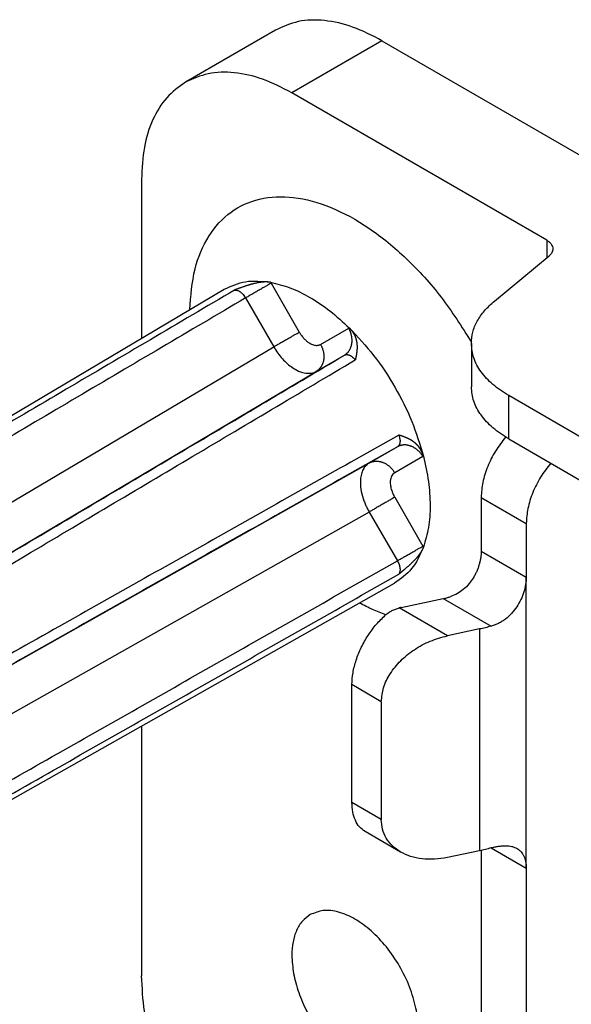
# Model space of a CAD drawing. Units: millimetres. Extents: x 0 to 297, y 0 to 210.
# Drawn here: x 227 to 240, y 147 to 171 of the extents above; entities that cross this region are included whole.
import ezdxf

# ---------------------------------------------------------------- set-up
doc = ezdxf.new("R2010")
doc.units = ezdxf.units.MM

msp = doc.modelspace()

# ---------------------------------------------------------------- linework, layer by layer
at = {"color": 2, "linetype": 'Continuous'}
for p, q in [((232.803, 170.27), (230.681, 169.042)), ((235.307, 170.02), (233.186, 168.792)), ((235.307, 170.02), (240.681, 166.909)), ((239.183, 165.321), (233.186, 168.792)), ((229.651, 166.761), (229.651, 163.015)), ((239.183, 165.321), (239.183, 164.904)), ((237.953, 163.888), (239.239, 164.951)), ((215.538, 154.644), (231.594, 164.168)), ((232.697, 164.308), (233.36, 163.159)), ((232.096, 163.962), (232.76, 162.813)), ((233.86, 162.87), (234.524, 163.251)), ((215.268, 152.44), (232.76, 162.813)), ((237.41, 162.892), (237.41, 161.872)), ((233.76, 162.234), (234.423, 162.615)), ((216.268, 151.861), (233.76, 162.234)), ((260.327, 148.909), (238.289, 161.664)), ((238.289, 160.645), (238.289, 161.664)), ((238.289, 160.645), (240.469, 159.383)), ((235.669, 160.458), (235.006, 160.076)), ((236.27, 160.228), (235.606, 159.846)), ((235.006, 160.076), (217.298, 150.078)), ((235.606, 159.27), (236.27, 158.121)), ((237.641, 159.266), (238.702, 158.653)), ((237.641, 159.266), (237.641, 158.002)), ((235.006, 158.923), (217.298, 148.925)), ((235.006, 158.923), (235.669, 157.774)), ((238.702, 158.653), (238.702, 157.389)), ((237.641, 158.002), (238.702, 157.389)), ((219.345, 148.066), (235.602, 157.244)), ((238.702, 150.538), (238.702, 157.389)), ((235.757, 156.675), (236.75, 156.884)), ((236.75, 156.884), (237.873, 156.234)), ((236.847, 156.009), (235.714, 156.665)), ((237.606, 156.169), (236.847, 156.009)), ((237.606, 156.169), (237.606, 150.95)), ((234.6, 152.086), (234.6, 154.859)), ((235.292, 154.458), (234.6, 154.859)), ((235.292, 154.458), (235.292, 151.686)), ((229.651, 153.884), (229.651, 148.004)), ((235.292, 151.686), (234.6, 152.086)), ((235.745, 150.918), (234.91, 151.402)), ((237.606, 150.95), (236.847, 150.79)), ((237.641, 150.958), (237.641, 146.015)), ((237.877, 151.016), (238.702, 150.538)), ((238.702, 150.538), (238.702, 145.401))]:
    msp.add_line(p, q, dxfattribs=at)
for centre, start, end in [((234.657, 163.02), 116.5822, 119.8744), ((236.137, 160.459), 299.8799, 303.1732)]:
    msp.add_arc(centre, 0.267, start, end, dxfattribs=at)
for points, knots in [([(235.307, 170.02), (235.081, 170.137), (234.652, 170.36), (233.979, 170.515), (233.342, 170.512), (232.978, 170.348), (232.803, 170.27)], [0, 0, 0, 0, 0.762417, 1.444142, 2.05692, 2.628912, 2.628912, 2.628912, 2.628912]), ([(233.186, 168.792), (232.96, 168.91), (232.531, 169.133), (231.858, 169.287), (231.221, 169.284), (230.857, 169.121), (230.681, 169.042)], [0, 0, 0, 0, 0.762417, 1.444142, 2.05692, 2.628912, 2.628912, 2.628912, 2.628912]), ([(230.681, 169.042), (230.526, 168.929), (230.205, 168.697), (229.886, 168.15), (229.683, 167.494), (229.662, 167.014), (229.651, 166.761)], [0, 0, 0, 0, 0.569262, 1.178765, 1.856391, 2.613899, 2.613899, 2.613899, 2.613899]), ([(230.783, 163.687), (230.808, 164.009), (230.854, 164.615), (231.185, 165.423), (231.717, 166.021), (232.434, 166.343), (233.262, 166.367), (234.145, 166.116), (235.045, 165.615), (235.92, 164.891), (236.738, 163.988), (237.184, 163.283), (237.411, 162.924)], [0, 0, 0, 0, 0.966494, 1.812517, 2.571813, 3.310788, 4.105078, 5.006695, 6.033036, 7.173689, 8.399787, 9.671398, 9.671398, 9.671398, 9.671398]), ([(239.183, 165.321), (239.204, 165.307), (239.245, 165.281), (239.292, 165.231), (239.323, 165.175), (239.327, 165.136), (239.329, 165.117)], [0, 0, 0, 0, 0.0760894, 0.1441924, 0.2054839, 0.2627522, 0.2627522, 0.2627522, 0.2627522]), ([(239.329, 165.117), (239.324, 165.086), (239.313, 165.021), (239.265, 164.975), (239.239, 164.951)], [0, 0, 0, 0, 0.0900449, 0.193787, 0.193787, 0.193787, 0.193787]), ([(231.594, 164.168), (231.76, 164.242), (232.107, 164.397), (232.486, 164.354), (232.683, 164.331)], [0, 0, 0, 0, 0.534972, 1.119321, 1.119321, 1.119321, 1.119321]), ([(231.84, 164.149), (230.519, 163.37), (227.879, 161.814), (223.852, 159.44), (219.895, 157.106), (217.256, 155.549), (216.005, 154.811)], [0, 0, 0, 0, 4.600965, 9.191644, 14.026005, 18.383488, 18.383488, 18.383488, 18.383488]), ([(232.683, 164.331), (232.681, 164.332), (232.676, 164.333), (232.668, 164.334), (232.66, 164.335), (232.651, 164.336), (232.642, 164.337), (232.633, 164.338), (232.624, 164.338), (232.614, 164.339), (232.604, 164.339), (232.593, 164.34), (232.58, 164.34), (232.567, 164.339), (232.554, 164.339), (232.541, 164.339), (232.529, 164.338), (232.516, 164.337), (232.504, 164.336), (232.492, 164.335), (232.48, 164.333), (232.468, 164.332), (232.457, 164.331), (232.443, 164.329), (232.426, 164.326), (232.407, 164.323), (232.387, 164.319), (232.367, 164.316), (232.347, 164.311), (232.326, 164.307), (232.306, 164.302), (232.287, 164.298), (232.272, 164.294), (232.259, 164.29), (232.246, 164.287), (232.233, 164.284), (232.22, 164.28), (232.208, 164.277), (232.196, 164.273), (232.184, 164.27), (232.173, 164.266), (232.161, 164.263), (232.151, 164.259), (232.14, 164.256), (232.125, 164.251), (232.104, 164.245), (232.079, 164.236), (232.053, 164.228), (232.027, 164.218), (232.001, 164.209), (231.98, 164.202), (231.965, 164.196), (231.956, 164.193), (231.947, 164.19), (231.938, 164.186), (231.93, 164.183), (231.922, 164.18), (231.914, 164.177), (231.907, 164.175), (231.9, 164.172), (231.893, 164.169), (231.886, 164.167), (231.88, 164.164), (231.874, 164.162), (231.87, 164.161), (231.866, 164.159), (231.863, 164.158), (231.859, 164.157), (231.856, 164.155), (231.853, 164.154), (231.851, 164.153), (231.848, 164.152), (231.846, 164.152), (231.844, 164.151), (231.843, 164.15), (231.842, 164.15), (231.841, 164.149), (231.84, 164.149), (231.84, 164.149), (231.84, 164.149)], [0, 0, 0, 0, 0.0076526, 0.0155961, 0.0238364, 0.0323797, 0.0412324, 0.050401, 0.0598922, 0.0697127, 0.0798697, 0.0903701, 0.1035252, 0.116613, 0.1296107, 0.1424945, 0.1552401, 0.1678225, 0.1802163, 0.1923956, 0.2043342, 0.2160052, 0.2273816, 0.2384361, 0.2581493, 0.2781025, 0.2982899, 0.3187051, 0.3393416, 0.3601921, 0.3812492, 0.4025051, 0.416294, 0.4299243, 0.4433772, 0.4566338, 0.4696751, 0.4824821, 0.4950356, 0.5073164, 0.5193052, 0.5309826, 0.5423294, 0.553326, 0.563953, 0.5904983, 0.6174141, 0.6446825, 0.6722859, 0.700206, 0.7284245, 0.7383975, 0.7481273, 0.7575938, 0.7667768, 0.7756562, 0.7842118, 0.7924234, 0.8002708, 0.8079295, 0.8153689, 0.8225703, 0.8295148, 0.8361836, 0.8402141, 0.8440866, 0.8477835, 0.8512872, 0.8545802, 0.8576449, 0.8604638, 0.8630192, 0.8652935, 0.8672693, 0.8689289, 0.8702548, 0.8712293, 0.871835, 0.8720542, 0.8720542, 0.8720542, 0.8720542]), ([(231.84, 164.149), (231.849, 164.149), (231.871, 164.15), (231.903, 164.142), (231.94, 164.126), (231.973, 164.106), (232.008, 164.077), (232.042, 164.041), (232.073, 164.002), (232.089, 163.974), (232.096, 163.962)], [0, 0, 0, 0, 0.0264963, 0.0664503, 0.0985159, 0.1453036, 0.1825991, 0.2356367, 0.2920135, 0.3329579, 0.3329579, 0.3329579, 0.3329579]), ([(232.697, 164.308), (232.68, 164.299), (232.641, 164.276), (232.577, 164.239), (232.501, 164.196), (232.417, 164.147), (232.331, 164.097), (232.246, 164.049), (232.168, 164.004), (232.119, 163.975), (232.096, 163.962)], [0, 0, 0, 0, 0.0589844, 0.1340098, 0.2229272, 0.3213701, 0.42347, 0.5228957, 0.614087, 0.6932433, 0.6932433, 0.6932433, 0.6932433]), ([(232.683, 164.331), (232.838, 164.294), (233.161, 164.214), (233.629, 163.977), (234.1, 163.661), (234.388, 163.396), (234.537, 163.258)], [0, 0, 0, 0, 0.475001, 0.99684, 1.564002, 2.170831, 2.170831, 2.170831, 2.170831]), ([(232.683, 164.331), (232.684, 164.33), (232.685, 164.329), (232.687, 164.326), (232.688, 164.323), (232.69, 164.32), (232.692, 164.317), (232.694, 164.314), (232.695, 164.311), (232.696, 164.309), (232.697, 164.308)], [0, 0, 0, 0, 0.00331909, 0.00663841, 0.00995794, 0.01327767, 0.01659756, 0.01991755, 0.02323759, 0.02655766, 0.02655766, 0.02655766, 0.02655766]), ([(232.096, 163.962), (230.776, 163.183), (228.138, 161.628), (224.135, 159.266), (220.179, 156.932), (217.541, 155.376), (216.269, 154.625)], [0, 0, 0, 0, 4.598156, 9.188169, 13.94403, 18.376344, 18.376344, 18.376344, 18.376344]), ([(237.41, 162.892), (237.417, 162.981), (237.431, 163.163), (237.544, 163.425), (237.717, 163.675), (237.872, 163.815), (237.953, 163.888)], [0, 0, 0, 0, 0.266433, 0.544569, 0.843761, 1.169843, 1.169843, 1.169843, 1.169843]), ([(234.423, 162.615), (234.429, 162.618), (234.439, 162.625), (234.454, 162.636), (234.469, 162.647), (234.483, 162.66), (234.497, 162.674), (234.51, 162.689), (234.523, 162.705), (234.535, 162.722), (234.546, 162.739), (234.556, 162.758), (234.566, 162.778), (234.574, 162.798), (234.582, 162.82), (234.588, 162.841), (234.593, 162.864), (234.598, 162.887), (234.601, 162.91), (234.603, 162.934), (234.603, 162.958), (234.603, 162.982), (234.602, 163.006), (234.599, 163.031), (234.596, 163.055), (234.591, 163.078), (234.585, 163.102), (234.579, 163.125), (234.572, 163.147), (234.563, 163.169), (234.555, 163.191), (234.545, 163.211), (234.535, 163.232), (234.527, 163.245), (234.524, 163.251)], [0, 0, 0, 0, 0.0181393, 0.0366175, 0.055444, 0.0746271, 0.094175, 0.1140943, 0.1343899, 0.1550644, 0.1761181, 0.1975476, 0.2193462, 0.241503, 0.2640032, 0.2868275, 0.3099521, 0.3333493, 0.3569869, 0.3808292, 0.4048373, 0.4289694, 0.4531815, 0.4774282, 0.501663, 0.5258395, 0.5499113, 0.5738334, 0.5975622, 0.6210562, 0.6442763, 0.6671866, 0.6897539, 0.7119486, 0.7119486, 0.7119486, 0.7119486]), ([(234.537, 163.258), (234.735, 163.047), (235.138, 162.617), (235.624, 161.87), (236.028, 161.076), (236.199, 160.513), (236.283, 160.236)], [0, 0, 0, 0, 0.867601, 1.764959, 2.662067, 3.528943, 3.528943, 3.528943, 3.528943]), ([(234.537, 163.258), (234.538, 163.257), (234.54, 163.256), (234.543, 163.253), (234.546, 163.25), (234.548, 163.247), (234.551, 163.245), (234.554, 163.242), (234.556, 163.239), (234.559, 163.236), (234.562, 163.233), (234.564, 163.23), (234.567, 163.228), (234.569, 163.225), (234.572, 163.222), (234.574, 163.219), (234.577, 163.216), (234.58, 163.213), (234.582, 163.21), (234.585, 163.207), (234.587, 163.204), (234.589, 163.201), (234.592, 163.197), (234.594, 163.194), (234.597, 163.191), (234.599, 163.188), (234.601, 163.185), (234.604, 163.182), (234.606, 163.178), (234.608, 163.175), (234.61, 163.173), (234.612, 163.17), (234.613, 163.169), (234.614, 163.167), (234.615, 163.166), (234.616, 163.164), (234.617, 163.163), (234.618, 163.161), (234.619, 163.16), (234.62, 163.158), (234.621, 163.156), (234.622, 163.155), (234.623, 163.153), (234.625, 163.151), (234.626, 163.15), (234.627, 163.148), (234.628, 163.146), (234.629, 163.144), (234.63, 163.143), (234.631, 163.141), (234.632, 163.139), (234.633, 163.137), (234.635, 163.135), (234.636, 163.133), (234.637, 163.131), (234.638, 163.129), (234.639, 163.127), (234.64, 163.125), (234.641, 163.123), (234.642, 163.121), (234.644, 163.119), (234.645, 163.117), (234.646, 163.115), (234.647, 163.113), (234.648, 163.111), (234.649, 163.109), (234.65, 163.107), (234.652, 163.105), (234.653, 163.102), (234.654, 163.099), (234.655, 163.097), (234.657, 163.094), (234.658, 163.092), (234.659, 163.089), (234.661, 163.087), (234.662, 163.084), (234.663, 163.081), (234.664, 163.079), (234.665, 163.076), (234.666, 163.074), (234.668, 163.071), (234.669, 163.069), (234.67, 163.066), (234.671, 163.064), (234.672, 163.061), (234.673, 163.059), (234.674, 163.056), (234.675, 163.054), (234.676, 163.052), (234.677, 163.049), (234.678, 163.047), (234.679, 163.044), (234.68, 163.042), (234.68, 163.04), (234.681, 163.037), (234.682, 163.035), (234.683, 163.032), (234.685, 163.029), (234.686, 163.025), (234.687, 163.022), (234.688, 163.019), (234.689, 163.016), (234.69, 163.013), (234.691, 163.01), (234.692, 163.006), (234.693, 163.003), (234.694, 163), (234.695, 162.997), (234.696, 162.994), (234.696, 162.991), (234.697, 162.988), (234.698, 162.985), (234.699, 162.981), (234.7, 162.978), (234.701, 162.975), (234.701, 162.972), (234.702, 162.969), (234.703, 162.966), (234.704, 162.963), (234.704, 162.96), (234.705, 162.957), (234.706, 162.954), (234.706, 162.951), (234.707, 162.947), (234.708, 162.944), (234.708, 162.941), (234.709, 162.938), (234.709, 162.935), (234.71, 162.932), (234.71, 162.929), (234.711, 162.926), (234.712, 162.923), (234.712, 162.92), (234.712, 162.917), (234.713, 162.914), (234.713, 162.911), (234.714, 162.908), (234.714, 162.905), (234.715, 162.902), (234.715, 162.899), (234.715, 162.896), (234.716, 162.893), (234.716, 162.89), (234.716, 162.887), (234.717, 162.885), (234.717, 162.882), (234.717, 162.879), (234.718, 162.877), (234.718, 162.874), (234.718, 162.871), (234.718, 162.869), (234.718, 162.866), (234.719, 162.864), (234.719, 162.861), (234.719, 162.858), (234.719, 162.856), (234.719, 162.853), (234.72, 162.851), (234.72, 162.848), (234.72, 162.846), (234.72, 162.843), (234.72, 162.841), (234.72, 162.838), (234.72, 162.836), (234.72, 162.833), (234.72, 162.831), (234.721, 162.828), (234.721, 162.826), (234.721, 162.824), (234.721, 162.821), (234.721, 162.819), (234.721, 162.817), (234.721, 162.814), (234.721, 162.812), (234.721, 162.81), (234.721, 162.807), (234.721, 162.805), (234.721, 162.803), (234.721, 162.801), (234.721, 162.798), (234.721, 162.796), (234.721, 162.794), (234.721, 162.792), (234.721, 162.79), (234.721, 162.788), (234.721, 162.785), (234.721, 162.783), (234.721, 162.781), (234.72, 162.779), (234.72, 162.777), (234.72, 162.775), (234.72, 162.773), (234.72, 162.771), (234.72, 162.769), (234.72, 162.767), (234.72, 162.765), (234.72, 162.763), (234.72, 162.762), (234.72, 162.76), (234.72, 162.758), (234.719, 162.756), (234.719, 162.753), (234.719, 162.75), (234.719, 162.746), (234.718, 162.741), (234.718, 162.737), (234.718, 162.733), (234.717, 162.728), (234.717, 162.724), (234.717, 162.72), (234.716, 162.716), (234.716, 162.711), (234.715, 162.707), (234.715, 162.703), (234.714, 162.698), (234.714, 162.694), (234.713, 162.69), (234.713, 162.685), (234.712, 162.681), (234.712, 162.677), (234.711, 162.672), (234.71, 162.668), (234.71, 162.664), (234.709, 162.659), (234.708, 162.655), (234.708, 162.651), (234.707, 162.646), (234.706, 162.642), (234.706, 162.638), (234.705, 162.633), (234.704, 162.629), (234.704, 162.625), (234.703, 162.621), (234.702, 162.618), (234.702, 162.616), (234.702, 162.614), (234.701, 162.612), (234.701, 162.61), (234.701, 162.609), (234.7, 162.607), (234.7, 162.605), (234.7, 162.603), (234.699, 162.601), (234.699, 162.599), (234.699, 162.597), (234.698, 162.595), (234.698, 162.593), (234.698, 162.591), (234.697, 162.59), (234.697, 162.588), (234.697, 162.586), (234.696, 162.584), (234.696, 162.583), (234.695, 162.581), (234.695, 162.579), (234.695, 162.577), (234.694, 162.576), (234.694, 162.574), (234.694, 162.572), (234.694, 162.571), (234.693, 162.569), (234.693, 162.567), (234.693, 162.566), (234.692, 162.564), (234.692, 162.562), (234.691, 162.56), (234.691, 162.558), (234.691, 162.556), (234.69, 162.554), (234.69, 162.551), (234.689, 162.549), (234.689, 162.547), (234.688, 162.545), (234.688, 162.543), (234.687, 162.54), (234.687, 162.538), (234.686, 162.536), (234.686, 162.534), (234.686, 162.533), (234.686, 162.533), (234.686, 162.532), (234.685, 162.531), (234.685, 162.531), (234.685, 162.53), (234.685, 162.529), (234.685, 162.528), (234.685, 162.528), (234.685, 162.527), (234.684, 162.526), (234.684, 162.526), (234.684, 162.525), (234.684, 162.524), (234.684, 162.524), (234.684, 162.523), (234.684, 162.523), (234.684, 162.522), (234.683, 162.521), (234.683, 162.521), (234.683, 162.52), (234.683, 162.52), (234.683, 162.519), (234.683, 162.518), (234.683, 162.518), (234.683, 162.517), (234.682, 162.517), (234.682, 162.516), (234.682, 162.516), (234.682, 162.515), (234.682, 162.515), (234.682, 162.514), (234.682, 162.514), (234.682, 162.513), (234.682, 162.513), (234.681, 162.512), (234.681, 162.512), (234.681, 162.511), (234.681, 162.511), (234.681, 162.51), (234.681, 162.51), (234.681, 162.51), (234.681, 162.509), (234.681, 162.509), (234.681, 162.509), (234.681, 162.508), (234.681, 162.508), (234.681, 162.508), (234.68, 162.507), (234.68, 162.507), (234.68, 162.507), (234.68, 162.507), (234.68, 162.506), (234.68, 162.506), (234.68, 162.506), (234.68, 162.506), (234.68, 162.506), (234.68, 162.506), (234.68, 162.505), (234.68, 162.505), (234.68, 162.505), (234.68, 162.505), (234.68, 162.505), (234.68, 162.505), (234.68, 162.505)], [0, 0, 0, 0, 0.0038505, 0.0077054, 0.0115645, 0.0154279, 0.0192956, 0.0231678, 0.0270444, 0.0309254, 0.034811, 0.038701, 0.0425957, 0.046495, 0.0503989, 0.0543076, 0.058221, 0.0621393, 0.0660624, 0.0699904, 0.0739235, 0.0778615, 0.0818047, 0.0857531, 0.0897067, 0.0936656, 0.0976298, 0.1015995, 0.1055747, 0.1095555, 0.113542, 0.1153227, 0.1171243, 0.1189465, 0.1207892, 0.1226523, 0.1245356, 0.1264389, 0.1283623, 0.1303054, 0.1322681, 0.1342504, 0.136252, 0.1382729, 0.1403129, 0.1423718, 0.1444496, 0.1465461, 0.1486612, 0.1507947, 0.1529465, 0.1551165, 0.1573046, 0.1595107, 0.1617345, 0.1639761, 0.1662353, 0.1685119, 0.1708059, 0.1731172, 0.1754456, 0.177791, 0.1801533, 0.1825324, 0.1849283, 0.1873407, 0.1897696, 0.192215, 0.1951598, 0.1980887, 0.2010018, 0.203899, 0.2067802, 0.2096456, 0.212495, 0.2153284, 0.2181458, 0.2209472, 0.2237325, 0.2265017, 0.2292549, 0.2319918, 0.2347126, 0.2374171, 0.2401054, 0.2427773, 0.2454329, 0.2480721, 0.2506948, 0.2533009, 0.2558905, 0.2584635, 0.2610197, 0.2635592, 0.2660819, 0.2685878, 0.2719467, 0.2752968, 0.278638, 0.2819705, 0.2852943, 0.2886094, 0.291916, 0.2952141, 0.2985036, 0.3017848, 0.3050575, 0.3083219, 0.3115781, 0.314826, 0.3180656, 0.3212971, 0.3245205, 0.3277358, 0.330943, 0.3341422, 0.3373333, 0.3405165, 0.3436917, 0.346859, 0.3500183, 0.3531697, 0.3563133, 0.359449, 0.3625768, 0.3656968, 0.368809, 0.3719133, 0.3750098, 0.3780984, 0.3811793, 0.3842523, 0.3873175, 0.3903748, 0.3934244, 0.3964661, 0.3994999, 0.4025259, 0.405544, 0.4085542, 0.4115565, 0.4145509, 0.4175374, 0.4202596, 0.42297, 0.4256685, 0.428355, 0.4310293, 0.4336914, 0.4363411, 0.4389782, 0.4416028, 0.4442146, 0.4468135, 0.4493995, 0.4519723, 0.4545319, 0.4570781, 0.4596108, 0.4621299, 0.4646352, 0.4671266, 0.469604, 0.4720672, 0.4745161, 0.4769505, 0.4793703, 0.4817755, 0.4841657, 0.4865409, 0.488901, 0.4912457, 0.493575, 0.4958887, 0.4981866, 0.5004686, 0.5027346, 0.5049843, 0.5072177, 0.5094346, 0.5116348, 0.5138181, 0.5159845, 0.5181337, 0.5202656, 0.5223801, 0.5244769, 0.5265559, 0.5286169, 0.5306599, 0.5326846, 0.5346908, 0.5366784, 0.5386472, 0.540597, 0.5425277, 0.5444392, 0.5463312, 0.5482035, 0.5500561, 0.5518886, 0.553701, 0.5579974, 0.5622978, 0.5666023, 0.5709108, 0.5752234, 0.5795399, 0.5838603, 0.5881847, 0.5925129, 0.5968448, 0.6011806, 0.60552, 0.6098631, 0.6142097, 0.6185599, 0.6229134, 0.6272704, 0.6316306, 0.635994, 0.6403606, 0.6447302, 0.6491027, 0.6534781, 0.6578563, 0.6622371, 0.6666205, 0.6710064, 0.6753946, 0.6797851, 0.6841778, 0.6885725, 0.6906111, 0.6926397, 0.6946582, 0.696666, 0.6986629, 0.7006486, 0.7026227, 0.7045849, 0.7065349, 0.7084723, 0.7103968, 0.7123081, 0.7142058, 0.7160896, 0.7179592, 0.7198143, 0.7216544, 0.7234793, 0.7252887, 0.7270821, 0.7288594, 0.7306201, 0.7323638, 0.7340904, 0.7357994, 0.7374905, 0.7391634, 0.7408177, 0.7424531, 0.7440693, 0.745666, 0.7472427, 0.7495738, 0.7518966, 0.7542102, 0.7565133, 0.7588051, 0.7610845, 0.7633504, 0.7656018, 0.7678376, 0.7700569, 0.7722585, 0.7744415, 0.7766048, 0.7773178, 0.778029, 0.778738, 0.7794445, 0.7801482, 0.7808488, 0.781546, 0.7822396, 0.7829291, 0.7836144, 0.7842951, 0.7849709, 0.7856416, 0.7863067, 0.7869661, 0.7876194, 0.7882663, 0.7889066, 0.7895399, 0.7901659, 0.7907844, 0.791395, 0.7919974, 0.7925913, 0.7931765, 0.7937527, 0.7943195, 0.7948766, 0.7954238, 0.7959607, 0.796487, 0.7970025, 0.7975069, 0.7979998, 0.7984809, 0.79895, 0.7994068, 0.7998509, 0.8002821, 0.8007, 0.8011044, 0.801495, 0.8018714, 0.8022334, 0.8025806, 0.8029128, 0.8032297, 0.8035309, 0.8038163, 0.8040853, 0.8043379, 0.8045737, 0.8047923, 0.8049935, 0.8051769, 0.8053424, 0.8054895, 0.805618, 0.8057276, 0.805818, 0.8058889, 0.80594, 0.8059709, 0.8059815, 0.8059815, 0.8059815, 0.8059815]), ([(232.76, 162.813), (232.783, 162.826), (232.832, 162.854), (232.91, 162.899), (232.994, 162.948), (233.081, 162.998), (233.164, 163.046), (233.24, 163.09), (233.305, 163.127), (233.343, 163.149), (233.36, 163.159)], [0, 0, 0, 0, 0.0791562, 0.1703476, 0.2697733, 0.3718732, 0.470316, 0.5592335, 0.6342589, 0.6932433, 0.6932433, 0.6932433, 0.6932433]), ([(233.36, 163.159), (233.364, 163.153), (233.372, 163.139), (233.396, 163.102), (233.434, 163.05), (233.489, 162.988), (233.548, 162.936), (233.615, 162.89), (233.692, 162.855), (233.761, 162.844), (233.808, 162.85), (233.831, 162.856), (233.848, 162.863), (233.856, 162.868), (233.86, 162.87)], [0, 0, 0, 0, 0.0234172, 0.0468015, 0.1326465, 0.2161463, 0.2944033, 0.3674381, 0.4618893, 0.5438962, 0.5738809, 0.6027424, 0.6163421, 0.62988, 0.62988, 0.62988, 0.62988]), ([(232.76, 162.813), (232.768, 162.799), (232.784, 162.773), (232.831, 162.698), (232.907, 162.594), (233.018, 162.471), (233.136, 162.367), (233.271, 162.274), (233.423, 162.204), (233.562, 162.183), (233.655, 162.194), (233.702, 162.207), (233.736, 162.221), (233.752, 162.23), (233.76, 162.234)], [0, 0, 0, 0, 0.046835, 0.093608, 0.265346, 0.432418, 0.589001, 0.735102, 0.923914, 1.087571, 1.147304, 1.204738, 1.231783, 1.258695, 1.258695, 1.258695, 1.258695]), ([(233.86, 162.87), (233.864, 162.863), (233.871, 162.85), (233.881, 162.83), (233.891, 162.81), (233.9, 162.788), (233.908, 162.766), (233.915, 162.743), (233.922, 162.72), (233.928, 162.697), (233.932, 162.673), (233.936, 162.649), (233.938, 162.625), (233.94, 162.601), (233.94, 162.577), (233.939, 162.553), (233.937, 162.529), (233.934, 162.506), (233.93, 162.483), (233.925, 162.46), (233.918, 162.438), (233.911, 162.417), (233.902, 162.397), (233.893, 162.377), (233.882, 162.358), (233.871, 162.34), (233.859, 162.323), (233.847, 162.308), (233.833, 162.293), (233.82, 162.279), (233.805, 162.266), (233.79, 162.254), (233.775, 162.244), (233.765, 162.237), (233.76, 162.234)], [0, 0, 0, 0, 0.0221947, 0.044762, 0.0676723, 0.0908924, 0.1143865, 0.1381152, 0.1620373, 0.1861091, 0.2102856, 0.2345204, 0.2587671, 0.2829792, 0.3071113, 0.3311194, 0.3549618, 0.3785994, 0.4019965, 0.4251212, 0.4479454, 0.4704456, 0.4926025, 0.514401, 0.5358305, 0.5568842, 0.5775587, 0.5978543, 0.6177736, 0.6373215, 0.6565047, 0.6753311, 0.6938093, 0.7119486, 0.7119486, 0.7119486, 0.7119486]), ([(238.289, 161.664), (238.16, 161.746), (237.916, 161.903), (237.635, 162.206), (237.447, 162.539), (237.422, 162.777), (237.41, 162.892)], [0, 0, 0, 0, 0.456536, 0.865154, 1.232904, 1.576513, 1.576513, 1.576513, 1.576513]), ([(218.638, 153.254), (219.907, 154.007), (222.538, 155.567), (226.486, 157.908), (230.478, 160.275), (233.109, 161.836), (234.423, 162.615)], [0, 0, 0, 0, 4.427723, 9.176871, 13.76751, 18.352783, 18.352783, 18.352783, 18.352783]), ([(218.902, 153.134), (220.154, 153.878), (222.784, 155.44), (226.728, 157.783), (230.735, 160.163), (233.365, 161.724), (234.68, 162.505)], [0, 0, 0, 0, 4.369765, 9.176097, 13.762849, 18.351196, 18.351196, 18.351196, 18.351196]), ([(234.423, 162.615), (234.428, 162.618), (234.437, 162.622), (234.451, 162.627), (234.465, 162.629), (234.481, 162.63), (234.497, 162.629), (234.513, 162.626), (234.53, 162.621), (234.547, 162.614), (234.564, 162.606), (234.582, 162.596), (234.599, 162.585), (234.624, 162.565), (234.652, 162.539), (234.672, 162.515), (234.68, 162.505)], [0, 0, 0, 0, 0.0154613, 0.029111, 0.0450897, 0.0594417, 0.0754173, 0.0921034, 0.1095962, 0.127971, 0.1471833, 0.1671549, 0.1878851, 0.2093604, 0.262868, 0.3018197, 0.3018197, 0.3018197, 0.3018197]), ([(238.289, 160.645), (238.16, 160.727), (237.916, 160.883), (237.635, 161.187), (237.447, 161.519), (237.422, 161.757), (237.41, 161.872)], [0, 0, 0, 0, 0.456536, 0.865154, 1.232904, 1.576513, 1.576513, 1.576513, 1.576513]), ([(235.702, 160.734), (234.37, 159.983), (231.706, 158.481), (227.646, 156.192), (223.65, 153.939), (220.985, 152.437), (219.717, 151.722)], [0, 0, 0, 0, 4.588372, 9.174881, 13.982538, 18.35076, 18.35076, 18.35076, 18.35076]), ([(235.702, 160.734), (235.707, 160.722), (235.718, 160.693), (235.728, 160.651), (235.733, 160.607), (235.732, 160.574), (235.728, 160.547), (235.723, 160.53), (235.717, 160.514), (235.71, 160.499), (235.702, 160.486), (235.692, 160.475), (235.681, 160.465), (235.673, 160.46), (235.669, 160.458)], [0, 0, 0, 0, 0.0388981, 0.0923618, 0.1286743, 0.1735501, 0.1905746, 0.2093417, 0.2259929, 0.2419374, 0.2584068, 0.2722222, 0.2868054, 0.3013169, 0.3013169, 0.3013169, 0.3013169]), ([(236.283, 160.236), (236.282, 160.237), (236.282, 160.239), (236.281, 160.243), (236.28, 160.247), (236.279, 160.25), (236.278, 160.254), (236.276, 160.258), (236.275, 160.262), (236.274, 160.265), (236.273, 160.269), (236.272, 160.273), (236.271, 160.276), (236.269, 160.28), (236.268, 160.284), (236.267, 160.287), (236.266, 160.291), (236.264, 160.295), (236.263, 160.298), (236.261, 160.302), (236.26, 160.306), (236.259, 160.309), (236.257, 160.313), (236.256, 160.317), (236.254, 160.32), (236.253, 160.324), (236.251, 160.328), (236.249, 160.331), (236.248, 160.335), (236.246, 160.339), (236.245, 160.342), (236.244, 160.344), (236.243, 160.346), (236.242, 160.348), (236.241, 160.35), (236.24, 160.352), (236.239, 160.354), (236.238, 160.357), (236.236, 160.359), (236.235, 160.361), (236.234, 160.363), (236.233, 160.365), (236.232, 160.368), (236.231, 160.37), (236.229, 160.372), (236.228, 160.374), (236.227, 160.377), (236.226, 160.379), (236.224, 160.381), (236.223, 160.384), (236.222, 160.386), (236.22, 160.389), (236.219, 160.391), (236.217, 160.393), (236.216, 160.396), (236.215, 160.398), (236.213, 160.401), (236.211, 160.403), (236.21, 160.406), (236.208, 160.408), (236.207, 160.411), (236.205, 160.414), (236.203, 160.416), (236.201, 160.419), (236.2, 160.422), (236.198, 160.425), (236.196, 160.427), (236.194, 160.43), (236.192, 160.432), (236.191, 160.435), (236.189, 160.437), (236.187, 160.44), (236.185, 160.442), (236.183, 160.445), (236.182, 160.447), (236.18, 160.45), (236.178, 160.452), (236.176, 160.454), (236.174, 160.457), (236.172, 160.459), (236.171, 160.461), (236.169, 160.464), (236.167, 160.466), (236.165, 160.468), (236.163, 160.47), (236.161, 160.473), (236.159, 160.475), (236.156, 160.479), (236.154, 160.482), (236.151, 160.485), (236.149, 160.488), (236.146, 160.491), (236.143, 160.493), (236.14, 160.496), (236.138, 160.499), (236.135, 160.502), (236.132, 160.505), (236.13, 160.508), (236.127, 160.51), (236.124, 160.513), (236.121, 160.516), (236.119, 160.519), (236.116, 160.521), (236.113, 160.524), (236.11, 160.527), (236.108, 160.529), (236.105, 160.532), (236.102, 160.534), (236.099, 160.537), (236.096, 160.539), (236.093, 160.542), (236.091, 160.544), (236.088, 160.547), (236.085, 160.549), (236.082, 160.551), (236.079, 160.554), (236.076, 160.556), (236.074, 160.558), (236.071, 160.561), (236.068, 160.563), (236.065, 160.565), (236.062, 160.567), (236.059, 160.57), (236.056, 160.572), (236.053, 160.574), (236.051, 160.576), (236.048, 160.578), (236.045, 160.58), (236.042, 160.582), (236.039, 160.584), (236.037, 160.586), (236.034, 160.588), (236.031, 160.59), (236.028, 160.592), (236.025, 160.594), (236.023, 160.595), (236.02, 160.597), (236.017, 160.599), (236.014, 160.601), (236.012, 160.603), (236.009, 160.604), (236.006, 160.606), (236.004, 160.608), (236.001, 160.609), (235.998, 160.611), (235.996, 160.612), (235.993, 160.614), (235.991, 160.616), (235.988, 160.617), (235.985, 160.619), (235.983, 160.62), (235.98, 160.621), (235.978, 160.623), (235.975, 160.624), (235.973, 160.626), (235.97, 160.627), (235.968, 160.628), (235.966, 160.63), (235.963, 160.631), (235.961, 160.632), (235.958, 160.634), (235.956, 160.635), (235.954, 160.636), (235.952, 160.637), (235.949, 160.638), (235.947, 160.639), (235.945, 160.641), (235.943, 160.642), (235.941, 160.643), (235.938, 160.644), (235.934, 160.646), (235.929, 160.649), (235.924, 160.651), (235.919, 160.653), (235.914, 160.656), (235.909, 160.658), (235.904, 160.66), (235.899, 160.663), (235.894, 160.665), (235.889, 160.667), (235.883, 160.669), (235.878, 160.671), (235.873, 160.673), (235.868, 160.676), (235.863, 160.678), (235.858, 160.68), (235.852, 160.682), (235.847, 160.684), (235.842, 160.686), (235.837, 160.688), (235.832, 160.69), (235.826, 160.692), (235.821, 160.694), (235.817, 160.696), (235.813, 160.697), (235.811, 160.698), (235.808, 160.699), (235.806, 160.699), (235.803, 160.7), (235.801, 160.701), (235.799, 160.702), (235.796, 160.703), (235.794, 160.704), (235.792, 160.704), (235.789, 160.705), (235.787, 160.706), (235.785, 160.707), (235.783, 160.708), (235.78, 160.708), (235.778, 160.709), (235.776, 160.71), (235.774, 160.711), (235.772, 160.711), (235.769, 160.712), (235.767, 160.713), (235.765, 160.714), (235.763, 160.714), (235.761, 160.715), (235.759, 160.716), (235.757, 160.716), (235.754, 160.717), (235.751, 160.718), (235.749, 160.719), (235.746, 160.72), (235.744, 160.721), (235.741, 160.722), (235.738, 160.723), (235.736, 160.723), (235.733, 160.724), (235.731, 160.725), (235.73, 160.725), (235.729, 160.726), (235.728, 160.726), (235.728, 160.726), (235.727, 160.726), (235.726, 160.727), (235.725, 160.727), (235.725, 160.727), (235.724, 160.727), (235.723, 160.728), (235.722, 160.728), (235.722, 160.728), (235.721, 160.728), (235.72, 160.729), (235.719, 160.729), (235.719, 160.729), (235.718, 160.729), (235.717, 160.73), (235.717, 160.73), (235.716, 160.73), (235.715, 160.73), (235.715, 160.73), (235.714, 160.731), (235.713, 160.731), (235.713, 160.731), (235.712, 160.731), (235.711, 160.731), (235.711, 160.732), (235.71, 160.732), (235.71, 160.732), (235.709, 160.732), (235.709, 160.732), (235.708, 160.732), (235.708, 160.733), (235.707, 160.733), (235.707, 160.733), (235.706, 160.733), (235.706, 160.733), (235.706, 160.733), (235.705, 160.733), (235.705, 160.733), (235.705, 160.734), (235.704, 160.734), (235.704, 160.734), (235.704, 160.734), (235.703, 160.734), (235.703, 160.734), (235.703, 160.734), (235.703, 160.734), (235.703, 160.734), (235.703, 160.734), (235.703, 160.734), (235.703, 160.734), (235.702, 160.734), (235.702, 160.734), (235.702, 160.734)], [0, 0, 0, 0, 0.0038464, 0.007697, 0.0115519, 0.015411, 0.0192744, 0.0231421, 0.0270142, 0.0308906, 0.0347715, 0.0386569, 0.0425468, 0.0464412, 0.0503402, 0.0542439, 0.0581523, 0.0620655, 0.0659835, 0.0699063, 0.073834, 0.0777667, 0.0817045, 0.0856474, 0.0895954, 0.0935487, 0.0975073, 0.1014712, 0.1054406, 0.1094156, 0.1133961, 0.1155921, 0.1178197, 0.1200785, 0.1223684, 0.1246889, 0.1270399, 0.129421, 0.1318321, 0.1342728, 0.1367429, 0.1392421, 0.1417703, 0.144327, 0.1469122, 0.1495254, 0.1521666, 0.1548355, 0.1575318, 0.1602553, 0.1630058, 0.165783, 0.1685868, 0.1714168, 0.174273, 0.1771552, 0.180063, 0.1829962, 0.1859548, 0.1889386, 0.1919472, 0.195239, 0.1985108, 0.2017628, 0.2049948, 0.2082068, 0.2113989, 0.214571, 0.2177229, 0.2208548, 0.2239666, 0.2270582, 0.2301296, 0.2331807, 0.2362114, 0.2392218, 0.2422117, 0.2451812, 0.24813, 0.2510582, 0.2539656, 0.2568523, 0.2597181, 0.2625629, 0.2653866, 0.2681892, 0.2722292, 0.2762563, 0.2802706, 0.2842722, 0.2882613, 0.2922379, 0.2962021, 0.300154, 0.3040937, 0.3080212, 0.3119368, 0.3158404, 0.319732, 0.3236118, 0.3274799, 0.3313362, 0.3351809, 0.3390139, 0.3428354, 0.3466453, 0.3504437, 0.3542307, 0.3580062, 0.3617703, 0.3655229, 0.3692642, 0.3729942, 0.3767127, 0.3804199, 0.3841158, 0.3878003, 0.3914734, 0.3951351, 0.3987854, 0.4024243, 0.4060518, 0.4096678, 0.4132723, 0.4168653, 0.4203872, 0.4238891, 0.4273709, 0.4308322, 0.4342729, 0.4376927, 0.4410914, 0.4444685, 0.447824, 0.4511575, 0.4544687, 0.4577574, 0.4610233, 0.4642661, 0.4674854, 0.4706811, 0.4738527, 0.4770001, 0.4801228, 0.4832207, 0.4862932, 0.4893403, 0.4923615, 0.4953564, 0.4983249, 0.5012665, 0.5041809, 0.5070678, 0.5099269, 0.5127578, 0.5155601, 0.5183336, 0.5210778, 0.5237924, 0.5264771, 0.5291315, 0.5317552, 0.534348, 0.5369093, 0.5394389, 0.5419364, 0.5444014, 0.5468336, 0.5492325, 0.5515978, 0.5570709, 0.5625518, 0.5680406, 0.5735372, 0.5790418, 0.5845542, 0.5900744, 0.5956024, 0.6011383, 0.6066818, 0.6122331, 0.6177919, 0.6233583, 0.6289321, 0.6345133, 0.6401018, 0.6456974, 0.6513, 0.6569095, 0.6625259, 0.6681489, 0.6737784, 0.6794142, 0.6850563, 0.6876841, 0.6902967, 0.6928937, 0.6954742, 0.6980378, 0.7005839, 0.7031117, 0.7056208, 0.7081105, 0.7105802, 0.7130293, 0.7154571, 0.7178632, 0.7202468, 0.7226073, 0.7249442, 0.7272569, 0.7295446, 0.7318069, 0.734043, 0.7362524, 0.7384345, 0.7405887, 0.7427143, 0.7448107, 0.7476143, 0.7504064, 0.7531851, 0.7559487, 0.7586953, 0.7614231, 0.7641303, 0.7668152, 0.7694758, 0.7721103, 0.774717, 0.7755626, 0.7764054, 0.7772449, 0.7780809, 0.7789126, 0.7797398, 0.7805618, 0.7813782, 0.7821886, 0.7829924, 0.7837892, 0.7845785, 0.7853598, 0.7861327, 0.7868966, 0.7876512, 0.7883958, 0.78913, 0.7898534, 0.7905655, 0.7912658, 0.7919538, 0.7926291, 0.7932911, 0.7939394, 0.7945735, 0.7951929, 0.7957972, 0.7963858, 0.7969584, 0.7975143, 0.7980532, 0.7985746, 0.799078, 0.7995628, 0.8000287, 0.8004751, 0.8009016, 0.8013077, 0.8016929, 0.8020567, 0.8023987, 0.8027184, 0.8030153, 0.8032889, 0.8035388, 0.8037644, 0.8039653, 0.804141, 0.8042911, 0.804415, 0.8045123, 0.8045825, 0.8046251, 0.8046397, 0.8046397, 0.8046397, 0.8046397]), ([(238.217, 160.688), (238.134, 160.581), (237.967, 160.365), (237.79, 160.003), (237.667, 159.635), (237.649, 159.385), (237.641, 159.266)], [0, 0, 0, 0, 0.405773, 0.814146, 1.20505, 1.561217, 1.561217, 1.561217, 1.561217]), ([(235.669, 160.458), (234.337, 159.706), (231.674, 158.202), (227.679, 155.946), (223.684, 153.69), (221.02, 152.186), (219.688, 151.434)], [0, 0, 0, 0, 4.587737, 9.175706, 13.763915, 18.352372, 18.352372, 18.352372, 18.352372]), ([(236.27, 160.228), (236.266, 160.234), (236.258, 160.247), (236.246, 160.266), (236.233, 160.284), (236.218, 160.303), (236.203, 160.321), (236.188, 160.338), (236.171, 160.356), (236.153, 160.372), (236.135, 160.388), (236.116, 160.403), (236.097, 160.417), (236.076, 160.43), (236.056, 160.443), (236.035, 160.454), (236.013, 160.464), (235.991, 160.473), (235.969, 160.481), (235.947, 160.488), (235.925, 160.493), (235.903, 160.497), (235.881, 160.5), (235.859, 160.502), (235.838, 160.502), (235.817, 160.501), (235.796, 160.499), (235.776, 160.496), (235.756, 160.492), (235.738, 160.487), (235.719, 160.481), (235.702, 160.474), (235.685, 160.466), (235.674, 160.461), (235.669, 160.458)], [0, 0, 0, 0, 0.0221938, 0.0447585, 0.0676643, 0.0908781, 0.1143638, 0.1380823, 0.1619922, 0.18605, 0.2102105, 0.2344277, 0.2586551, 0.2828466, 0.3069567, 0.3309418, 0.3547603, 0.3783736, 0.401746, 0.4248461, 0.447646, 0.4701226, 0.4922566, 0.5140335, 0.5354427, 0.5564778, 0.5771357, 0.5974166, 0.6173232, 0.6368607, 0.6560358, 0.6748563, 0.693331, 0.7114688, 0.7114688, 0.7114688, 0.7114688]), ([(236.283, 160.236), (236.327, 160.038), (236.413, 159.656), (236.45, 159.092), (236.421, 158.568), (236.327, 158.249), (236.283, 158.097)], [0, 0, 0, 0, 0.606034, 1.172239, 1.693039, 2.167024, 2.167024, 2.167024, 2.167024]), ([(235.006, 160.076), (234.998, 160.072), (234.983, 160.063), (234.941, 160.031), (234.886, 159.97), (234.836, 159.869), (234.806, 159.75), (234.795, 159.594), (234.816, 159.4), (234.866, 159.226), (234.919, 159.093), (234.953, 159.021), (234.983, 158.964), (234.998, 158.937), (235.006, 158.923)], [0, 0, 0, 0, 0.026859, 0.053842, 0.156555, 0.268005, 0.389274, 0.523037, 0.736407, 0.969504, 1.06605, 1.163464, 1.210312, 1.257227, 1.257227, 1.257227, 1.257227]), ([(235.006, 160.076), (235.011, 160.079), (235.022, 160.085), (235.038, 160.093), (235.056, 160.1), (235.074, 160.106), (235.093, 160.111), (235.112, 160.115), (235.133, 160.118), (235.153, 160.12), (235.174, 160.121), (235.196, 160.12), (235.217, 160.119), (235.239, 160.116), (235.261, 160.112), (235.284, 160.106), (235.306, 160.1), (235.328, 160.092), (235.35, 160.083), (235.371, 160.073), (235.392, 160.062), (235.413, 160.049), (235.433, 160.036), (235.453, 160.022), (235.472, 160.007), (235.49, 159.991), (235.507, 159.974), (235.524, 159.957), (235.54, 159.94), (235.555, 159.922), (235.569, 159.903), (235.582, 159.884), (235.595, 159.866), (235.602, 159.853), (235.606, 159.846)], [0, 0, 0, 0, 0.0181378, 0.0366124, 0.055433, 0.074608, 0.0941456, 0.1140522, 0.1343331, 0.1549909, 0.176026, 0.1974353, 0.2192122, 0.2413462, 0.2638227, 0.2866227, 0.3097227, 0.3330952, 0.3567084, 0.380527, 0.4045121, 0.4286222, 0.4528136, 0.4770411, 0.5012583, 0.5254188, 0.5494765, 0.5733865, 0.597105, 0.6205907, 0.6438044, 0.6667103, 0.6892749, 0.7114688, 0.7114688, 0.7114688, 0.7114688]), ([(239.277, 160.073), (239.194, 159.966), (239.028, 159.751), (238.851, 159.388), (238.728, 159.02), (238.71, 158.771), (238.702, 158.653)], [0, 0, 0, 0, 0.405482, 0.813509, 1.204065, 1.559928, 1.559928, 1.559928, 1.559928]), ([(235.606, 159.846), (235.602, 159.844), (235.594, 159.839), (235.573, 159.823), (235.546, 159.793), (235.521, 159.743), (235.505, 159.683), (235.5, 159.605), (235.511, 159.508), (235.536, 159.421), (235.563, 159.355), (235.58, 159.318), (235.594, 159.29), (235.602, 159.277), (235.606, 159.27)], [0, 0, 0, 0, 0.0135116, 0.0270801, 0.0786745, 0.134554, 0.1952656, 0.2621681, 0.3688219, 0.4853167, 0.5335725, 0.5822684, 0.6056898, 0.629147, 0.629147, 0.629147, 0.629147]), ([(235.606, 159.27), (235.589, 159.26), (235.55, 159.238), (235.486, 159.201), (235.41, 159.157), (235.326, 159.109), (235.24, 159.059), (235.155, 159.01), (235.078, 158.965), (235.028, 158.936), (235.006, 158.923)], [0, 0, 0, 0, 0.0589844, 0.1340098, 0.2229272, 0.3213701, 0.42347, 0.5228957, 0.614087, 0.6932433, 0.6932433, 0.6932433, 0.6932433]), ([(236.283, 158.097), (236.204, 157.917), (236.052, 157.571), (235.748, 157.35), (235.602, 157.244)], [0, 0, 0, 0, 0.578838, 1.109417, 1.109417, 1.109417, 1.109417]), ([(235.669, 157.774), (235.692, 157.787), (235.741, 157.816), (235.819, 157.861), (235.903, 157.909), (235.99, 157.959), (236.074, 158.008), (236.149, 158.051), (236.214, 158.088), (236.252, 158.111), (236.27, 158.121)], [0, 0, 0, 0, 0.0791562, 0.1703476, 0.2697733, 0.3718732, 0.470316, 0.5592335, 0.6342589, 0.6932433, 0.6932433, 0.6932433, 0.6932433]), ([(236.283, 158.097), (236.281, 158.094), (236.278, 158.086), (236.274, 158.075), (236.269, 158.065), (236.265, 158.054), (236.26, 158.044), (236.255, 158.034), (236.25, 158.025), (236.244, 158.015), (236.237, 158.003), (236.23, 157.991), (236.223, 157.979), (236.215, 157.967), (236.207, 157.956), (236.2, 157.945), (236.192, 157.934), (236.184, 157.923), (236.177, 157.913), (236.169, 157.903), (236.16, 157.891), (236.149, 157.878), (236.137, 157.862), (236.124, 157.847), (236.11, 157.832), (236.097, 157.816), (236.082, 157.801), (236.068, 157.785), (236.055, 157.771), (236.042, 157.759), (236.031, 157.747), (236.02, 157.736), (236.009, 157.726), (235.998, 157.715), (235.988, 157.705), (235.977, 157.695), (235.967, 157.686), (235.957, 157.676), (235.948, 157.667), (235.936, 157.657), (235.922, 157.644), (235.905, 157.629), (235.888, 157.614), (235.87, 157.598), (235.852, 157.583), (235.834, 157.567), (235.819, 157.554), (235.807, 157.544), (235.798, 157.537), (235.79, 157.53), (235.782, 157.524), (235.774, 157.517), (235.767, 157.511), (235.759, 157.505), (235.752, 157.499), (235.745, 157.493), (235.738, 157.487), (235.732, 157.483), (235.728, 157.479), (235.724, 157.476), (235.721, 157.474), (235.718, 157.472), (235.715, 157.469), (235.713, 157.467), (235.711, 157.465), (235.709, 157.464), (235.707, 157.462), (235.705, 157.461), (235.704, 157.46), (235.703, 157.459), (235.703, 157.459), (235.703, 157.459), (235.702, 157.459)], [0, 0, 0, 0, 0.0118612, 0.0236267, 0.0352629, 0.0467346, 0.058005, 0.069036, 0.0797885, 0.0902222, 0.1045496, 0.1187964, 0.1329326, 0.1469272, 0.1607484, 0.1743635, 0.1877392, 0.2008415, 0.213636, 0.2260876, 0.2381609, 0.2578581, 0.2777976, 0.2979735, 0.3183795, 0.3390091, 0.3598552, 0.3809103, 0.4021666, 0.4182658, 0.4341451, 0.4497745, 0.4651236, 0.4801623, 0.4948599, 0.5091859, 0.5231096, 0.5366, 0.5496263, 0.5621573, 0.5845225, 0.6072035, 0.630195, 0.6534914, 0.677087, 0.700976, 0.7251525, 0.7366505, 0.747851, 0.758727, 0.7692513, 0.7793969, 0.7891367, 0.7984435, 0.8081907, 0.8175723, 0.8265489, 0.8350807, 0.8394806, 0.8436938, 0.8476982, 0.8514719, 0.8549928, 0.8582389, 0.8611883, 0.8638189, 0.8661087, 0.8680356, 0.8695777, 0.870713, 0.8714195, 0.8716751, 0.8716751, 0.8716751, 0.8716751]), ([(236.27, 158.121), (236.27, 158.12), (236.271, 158.118), (236.273, 158.115), (236.274, 158.112), (236.276, 158.109), (236.278, 158.106), (236.279, 158.103), (236.281, 158.1), (236.282, 158.098), (236.283, 158.097)], [0, 0, 0, 0, 0.00332005, 0.00664004, 0.00995995, 0.01327972, 0.0165993, 0.01991864, 0.02323774, 0.02655657, 0.02655657, 0.02655657, 0.02655657]), ([(237.641, 158.002), (237.64, 157.975), (237.639, 157.924), (237.63, 157.846), (237.616, 157.769), (237.595, 157.688), (237.569, 157.607), (237.538, 157.527), (237.5, 157.448), (237.444, 157.349), (237.356, 157.225), (237.232, 157.102), (237.081, 156.995), (236.971, 156.952), (236.911, 156.928)], [0, 0, 0, 0, 0.082911, 0.153252, 0.234526, 0.317951, 0.403191, 0.490367, 0.573496, 0.668426, 0.830686, 1.027837, 1.187981, 1.38211, 1.38211, 1.38211, 1.38211]), ([(219.688, 148.702), (220.973, 149.431), (223.637, 150.943), (227.631, 153.21), (231.673, 155.505), (234.336, 157.017), (235.669, 157.774)], [0, 0, 0, 0, 4.431053, 9.188012, 13.77786, 18.376022, 18.376022, 18.376022, 18.376022]), ([(235.669, 157.774), (235.676, 157.762), (235.692, 157.734), (235.709, 157.691), (235.723, 157.645), (235.731, 157.601), (235.733, 157.558), (235.729, 157.519), (235.719, 157.485), (235.707, 157.466), (235.702, 157.459)], [0, 0, 0, 0, 0.0409776, 0.0972804, 0.1370519, 0.1875022, 0.2285458, 0.2662094, 0.3060833, 0.3325279, 0.3325279, 0.3325279, 0.3325279]), ([(219.717, 148.381), (220.98, 149.098), (223.644, 150.61), (227.639, 152.879), (231.705, 155.188), (234.369, 156.701), (235.702, 157.459)], [0, 0, 0, 0, 4.356016, 9.191685, 13.782193, 18.383174, 18.383174, 18.383174, 18.383174]), ([(238.702, 157.389), (238.699, 157.332), (238.692, 157.214), (238.648, 157.037), (238.579, 156.858), (238.483, 156.687), (238.361, 156.531), (238.241, 156.421), (238.134, 156.347), (238.053, 156.302), (237.965, 156.262), (237.905, 156.244), (237.873, 156.234)], [0, 0, 0, 0, 0.171064, 0.353071, 0.544617, 0.743265, 0.940413, 1.137692, 1.227965, 1.329474, 1.416963, 1.516729, 1.516729, 1.516729, 1.516729]), ([(235.394, 156.502), (235.291, 156.541), (235.081, 156.622), (234.882, 156.727), (234.78, 156.78)], [0, 0, 0, 0, 0.3297562, 0.6741444, 0.6741444, 0.6741444, 0.6741444]), ([(236.75, 156.884), (236.777, 156.89), (236.831, 156.902), (236.884, 156.919), (236.911, 156.928)], [0, 0, 0, 0, 0.0827833, 0.1663578, 0.1663578, 0.1663578, 0.1663578]), ([(234.6, 154.859), (234.606, 154.953), (234.617, 155.149), (234.696, 155.443), (234.816, 155.739), (234.976, 156.021), (235.165, 156.282), (235.317, 156.428), (235.392, 156.5)], [0, 0, 0, 0, 0.2816, 0.587286, 0.908953, 1.236799, 1.560413, 1.869797, 1.869797, 1.869797, 1.869797]), ([(235.392, 156.5), (235.414, 156.518), (235.46, 156.556), (235.541, 156.603), (235.626, 156.641), (235.686, 156.657), (235.714, 156.665)], [0, 0, 0, 0, 0.0850899, 0.1809034, 0.2775603, 0.3656277, 0.3656277, 0.3656277, 0.3656277]), ([(235.757, 156.675), (235.75, 156.673), (235.735, 156.67), (235.721, 156.667), (235.714, 156.665)], [0, 0, 0, 0, 0.02192698, 0.04373037, 0.04373037, 0.04373037, 0.04373037]), ([(235.292, 154.458), (235.303, 154.569), (235.327, 154.801), (235.495, 155.131), (235.743, 155.435), (236.065, 155.694), (236.438, 155.898), (236.711, 155.972), (236.847, 156.009)], [0, 0, 0, 0, 0.332016, 0.694728, 1.087614, 1.502975, 1.928635, 2.350567, 2.350567, 2.350567, 2.350567]), ([(237.873, 156.234), (237.829, 156.222), (237.741, 156.199), (237.651, 156.179), (237.606, 156.169)], [0, 0, 0, 0, 0.1364386, 0.2746228, 0.2746228, 0.2746228, 0.2746228]), ([(234.91, 151.402), (234.863, 151.435), (234.767, 151.505), (234.671, 151.669), (234.61, 151.866), (234.604, 152.01), (234.6, 152.086)], [0, 0, 0, 0, 0.1707786, 0.3536295, 0.5569172, 0.7841696, 0.7841696, 0.7841696, 0.7841696]), ([(235.745, 150.918), (235.678, 150.963), (235.547, 151.051), (235.402, 151.238), (235.308, 151.453), (235.297, 151.608), (235.292, 151.686)], [0, 0, 0, 0, 0.2408282, 0.4715268, 0.6996444, 0.9333647, 0.9333647, 0.9333647, 0.9333647]), ([(236.847, 150.79), (236.746, 150.773), (236.549, 150.74), (236.256, 150.75), (235.983, 150.802), (235.823, 150.88), (235.745, 150.918)], [0, 0, 0, 0, 0.306799, 0.599296, 0.87457, 1.132025, 1.132025, 1.132025, 1.132025]), ([(237.873, 151.015), (237.829, 151.003), (237.741, 150.979), (237.651, 150.96), (237.606, 150.95)], [0, 0, 0, 0, 0.1364386, 0.2746228, 0.2746228, 0.2746228, 0.2746228]), ([(237.873, 151.015), (237.903, 151.023), (237.961, 151.038), (238.051, 151.054), (238.136, 151.064), (238.218, 151.067), (238.292, 151.062), (238.363, 151.05), (238.427, 151.031), (238.467, 151.01), (238.485, 151.001)], [0, 0, 0, 0, 0.0916741, 0.1815665, 0.273076, 0.3472063, 0.4275107, 0.4949466, 0.5651461, 0.6275845, 0.6275845, 0.6275845, 0.6275845]), ([(238.485, 151.001), (238.502, 150.99), (238.536, 150.968), (238.579, 150.926), (238.618, 150.876), (238.649, 150.819), (238.673, 150.755), (238.69, 150.685), (238.7, 150.613), (238.701, 150.562), (238.702, 150.538)], [0, 0, 0, 0, 0.0585678, 0.1218725, 0.1793265, 0.2467106, 0.3169641, 0.3832377, 0.4633539, 0.5348621, 0.5348621, 0.5348621, 0.5348621]), ([(238.702, 150.538), (238.702, 150.538), (238.702, 150.538), (238.702, 150.538), (238.702, 150.538)], [0, 0, 0, 0, 0.00000565102, 0.00001130297, 0.00001130297, 0.00001130297, 0.00001130297]), ([(235.723, 145.809), (235.809, 145.876), (235.99, 146.019), (236.129, 146.373), (236.173, 146.79), (236.116, 147.261), (235.966, 147.755), (235.731, 148.24), (235.427, 148.685), (235.074, 149.061), (234.693, 149.346), (234.31, 149.515), (233.934, 149.571), (233.72, 149.485), (233.619, 149.444)], [0, 0, 0, 0, 0.321478, 0.681073, 1.098532, 1.574129, 2.094856, 2.63994, 3.185024, 3.705751, 4.181347, 4.598807, 4.958401, 5.27988, 5.27988, 5.27988, 5.27988]), ([(233.619, 149.444), (233.554, 149.397), (233.419, 149.299), (233.285, 149.07), (233.2, 148.794), (233.191, 148.593), (233.186, 148.486)], [0, 0, 0, 0, 0.23909, 0.495081, 0.779684, 1.097837, 1.097837, 1.097837, 1.097837]), ([(233.186, 148.486), (233.195, 148.344), (233.213, 148.047), (233.341, 147.603), (233.533, 147.16), (233.788, 146.742), (234.089, 146.371), (234.421, 146.067), (234.769, 145.845), (235.112, 145.721), (235.444, 145.692), (235.633, 145.771), (235.723, 145.809)], [0, 0, 0, 0, 0.42586, 0.889893, 1.377531, 1.871335, 2.353166, 2.806263, 3.217499, 3.580148, 3.897489, 4.186302, 4.186302, 4.186302, 4.186302]), ([(233.186, 141.881), (232.951, 142.033), (232.463, 142.35), (231.809, 142.974), (231.202, 143.7), (230.671, 144.513), (230.232, 145.379), (229.908, 146.267), (229.695, 147.144), (229.665, 147.725), (229.651, 148.004)], [0, 0, 0, 0, 0.838935, 1.744042, 2.696595, 3.673735, 4.650639, 5.602499, 6.506516, 7.344063, 7.344063, 7.344063, 7.344063])]:
    msp.add_open_spline(points, degree=3, knots=knots, dxfattribs=at)

doc.saveas('drawing.dxf')
